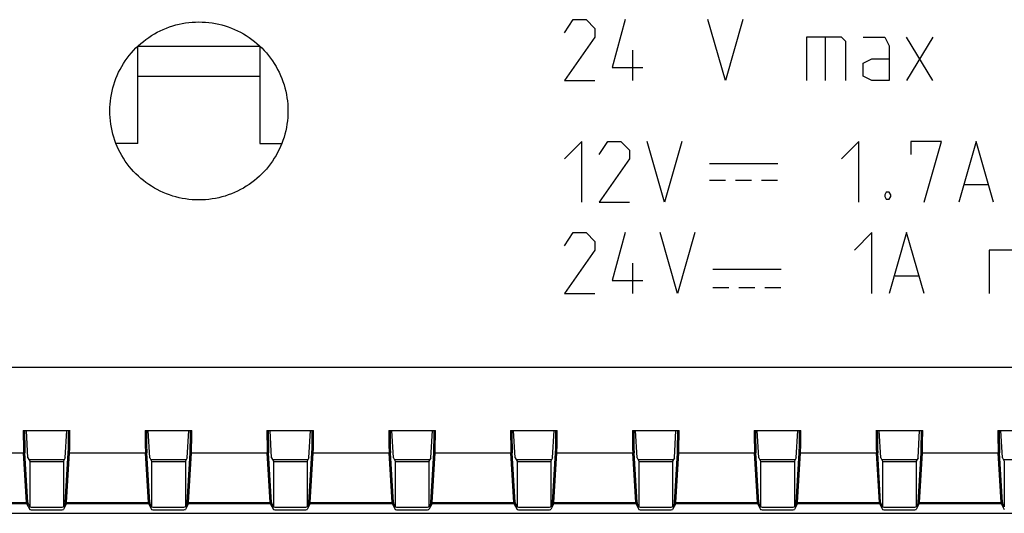
# Model space of a CAD drawing. Units: millimetres. Extents: x -281 to 9, y -6 to 66.
# Drawn here: x -87 to -55, y -6 to 10 of the extents above; entities that cross this region are included whole.
import ezdxf

# ---------------------------------------------------------------- set-up
doc = ezdxf.new("R2010")
doc.units = ezdxf.units.MM
doc.header["$LTSCALE"] = 16.335
for name, color, linetype in [('ASSI', 7, 'CONTINUOUS'), ('CURVE', 7, 'CONTINUOUS'), ('DRAFT', 7, 'CONTINUOUS'), ('RACCORDO', 7, 'CONTINUOUS')]:
    doc.layers.add(name, color=color, linetype=linetype)

msp = doc.modelspace()

# ---------------------------------------------------------------- linework, layer by layer
at = {"layer": 'ASSI', "color": 253, "linetype": 'CONTINUOUS'}
for p, q in [((-178.987, -1.292), (-39.387, -1.292)), ((-89.433, -4.107), (-86.941, -4.107)), ((-85.433, -4.107), (-82.941, -4.107)), ((-81.433, -4.107), (-78.941, -4.107)), ((-77.433, -4.107), (-74.941, -4.107)), ((-73.433, -4.107), (-70.941, -4.107)), ((-69.433, -4.107), (-66.941, -4.107)), ((-65.433, -4.107), (-62.941, -4.107)), ((-61.433, -4.107), (-58.941, -4.107)), ((-57.433, -4.107), (-54.941, -4.107)), ((-89.532, -5.774), (-86.842, -5.774)), ((-89.529, -5.742), (-86.845, -5.742)), ((-85.532, -5.774), (-82.842, -5.774)), ((-85.529, -5.742), (-82.845, -5.742)), ((-81.532, -5.774), (-78.842, -5.774)), ((-81.529, -5.742), (-78.845, -5.742)), ((-77.532, -5.774), (-74.842, -5.774)), ((-77.529, -5.742), (-74.845, -5.742)), ((-73.532, -5.774), (-70.842, -5.774)), ((-73.529, -5.742), (-70.845, -5.742)), ((-69.532, -5.774), (-66.842, -5.774)), ((-69.529, -5.742), (-66.845, -5.742)), ((-65.532, -5.774), (-62.842, -5.774)), ((-65.529, -5.742), (-62.845, -5.742)), ((-61.532, -5.774), (-58.842, -5.774)), ((-61.529, -5.742), (-58.845, -5.742)), ((-57.532, -5.774), (-54.842, -5.774)), ((-57.529, -5.742), (-54.845, -5.742))]:
    msp.add_line(p, q, dxfattribs=at)
at = {"layer": 'ASSI', "color": 7, "linetype": 'CONTINUOUS'}
for p, q in [((-86.955, -3.372), (-85.419, -3.372)), ((-82.955, -3.372), (-81.419, -3.372)), ((-78.955, -3.372), (-77.419, -3.372)), ((-74.955, -3.372), (-73.419, -3.372)), ((-70.955, -3.372), (-69.419, -3.372)), ((-66.955, -3.372), (-65.419, -3.372)), ((-62.955, -3.372), (-61.419, -3.372)), ((-58.955, -3.372), (-57.419, -3.372)), ((-54.955, -3.372), (-53.419, -3.372)), ((-86.845, -5.742), (-86.941, -4.107)), ((-85.529, -5.742), (-85.433, -4.107)), ((-82.845, -5.742), (-82.941, -4.107)), ((-81.529, -5.742), (-81.433, -4.107)), ((-78.845, -5.742), (-78.941, -4.107)), ((-77.529, -5.742), (-77.433, -4.107)), ((-74.845, -5.742), (-74.941, -4.107)), ((-73.529, -5.742), (-73.433, -4.107)), ((-70.845, -5.742), (-70.941, -4.107)), ((-69.529, -5.742), (-69.433, -4.107)), ((-66.845, -5.742), (-66.941, -4.107)), ((-65.529, -5.742), (-65.433, -4.107)), ((-62.845, -5.742), (-62.941, -4.107)), ((-61.529, -5.742), (-61.433, -4.107)), ((-58.845, -5.742), (-58.941, -4.107)), ((-57.529, -5.742), (-57.433, -4.107)), ((-54.845, -5.742), (-54.941, -4.107)), ((-86.842, -5.774), (-86.742, -5.974)), ((-85.532, -5.774), (-85.632, -5.974)), ((-82.842, -5.774), (-82.742, -5.974)), ((-81.532, -5.774), (-81.632, -5.974)), ((-78.842, -5.774), (-78.742, -5.974)), ((-77.532, -5.774), (-77.632, -5.974)), ((-74.842, -5.774), (-74.742, -5.974)), ((-73.532, -5.774), (-73.632, -5.974)), ((-70.842, -5.774), (-70.742, -5.974)), ((-69.532, -5.774), (-69.632, -5.974)), ((-66.842, -5.774), (-66.742, -5.974)), ((-65.532, -5.774), (-65.632, -5.974)), ((-62.842, -5.774), (-62.742, -5.974)), ((-61.532, -5.774), (-61.632, -5.974)), ((-58.842, -5.774), (-58.742, -5.974)), ((-57.532, -5.774), (-57.632, -5.974)), ((-54.842, -5.774), (-54.742, -5.974)), ((-201.365, -6.097), (-17.009, -6.097))]:
    msp.add_line(p, q, dxfattribs=at)
for centre, major_axis, ratio, start_param, end_param in [((-86.937, -1.14), (0, 3), 0.008727, -3.872929, -3.289073), ((-85.437, -1.14), (0, 3), 0.008727, -2.994112, -2.410256), ((-82.937, -1.14), (0, 3), 0.008727, -3.872929, -3.289073), ((-81.437, -1.14), (0, 3), 0.008727, -2.994112, -2.410256), ((-78.937, -1.14), (0, 3), 0.008727, -3.872929, -3.289073), ((-77.437, -1.14), (0, 3), 0.008727, -2.994112, -2.410256), ((-74.937, -1.14), (0, 3), 0.008727, -3.872929, -3.289073), ((-73.437, -1.14), (0, 3), 0.008727, -2.994112, -2.410256), ((-70.937, -1.14), (0, 3), 0.008727, -3.872929, -3.289073), ((-69.437, -1.14), (0, 3), 0.008727, -2.994112, -2.410256), ((-66.937, -1.14), (0, 3), 0.008727, -3.872929, -3.289073), ((-65.437, -1.14), (0, 3), 0.008727, -2.994112, -2.410256), ((-62.937, -1.14), (0, 3), 0.008727, -3.872929, -3.289073), ((-61.437, -1.14), (0, 3), 0.008727, -2.994112, -2.410256), ((-58.937, -1.14), (0, 3), 0.008727, -3.872929, -3.289073), ((-57.437, -1.14), (0, 3), 0.008727, -2.994112, -2.410256), ((-54.937, -1.14), (0, 3), 0.008727, -3.872929, -3.289073), ((-86.841, -2.775), (0, 3), 0.008727, -3.289073, -3.159046), ((-85.533, -2.775), (0, 3), 0.008727, -3.124139, -2.994112), ((-82.841, -2.775), (0, 3), 0.008727, -3.289073, -3.159046), ((-81.533, -2.775), (0, 3), 0.008727, -3.124139, -2.994112), ((-78.841, -2.775), (0, 3), 0.008727, -3.289073, -3.159046), ((-77.533, -2.775), (0, 3), 0.008727, -3.124139, -2.994112), ((-74.841, -2.775), (0, 3), 0.008727, -3.289073, -3.159046), ((-73.533, -2.775), (0, 3), 0.008727, -3.124139, -2.994112), ((-70.841, -2.775), (0, 3), 0.008727, -3.289073, -3.159046), ((-69.533, -2.775), (0, 3), 0.008727, -3.124139, -2.994112), ((-66.841, -2.775), (0, 3), 0.008727, -3.289073, -3.159046), ((-65.533, -2.775), (0, 3), 0.008727, -3.124139, -2.994112), ((-62.841, -2.775), (0, 3), 0.008727, -3.289073, -3.159046), ((-61.533, -2.775), (0, 3), 0.008727, -3.124139, -2.994112), ((-58.841, -2.775), (0, 3), 0.008727, -3.289073, -3.159046), ((-57.533, -2.775), (0, 3), 0.008727, -3.124139, -2.994112), ((-54.841, -2.775), (0, 3), 0.008727, -3.289073, -3.159046), ((-86.187, -5.974), (0.555, 0), 0.017455, -3.132866, -0.008727), ((-82.187, -5.974), (0.555, 0), 0.017455, -3.132866, -0.008727), ((-78.187, -5.974), (0.555, 0), 0.017455, -3.132866, -0.008727), ((-74.187, -5.974), (0.555, 0), 0.017455, -3.132866, -0.008727), ((-70.187, -5.974), (0.555, 0), 0.017455, -3.132866, -0.008727), ((-66.187, -5.974), (0.555, 0), 0.017455, -3.132866, -0.008727), ((-62.187, -5.974), (0.555, 0), 0.017455, -3.132866, -0.008727), ((-58.187, -5.974), (0.555, 0), 0.017455, -3.132866, -0.008727)]:
    msp.add_ellipse(centre, major_axis=major_axis, ratio=ratio, start_param=start_param, end_param=end_param, dxfattribs=at)
at = {"layer": 'CURVE', "color": 253, "linetype": 'CONTINUOUS'}
for p, q in [((-69.187, 9.699), (-68.901, 10.128)), ((-68.901, 10.128), (-68.473, 10.128)), ((-68.473, 10.128), (-68.187, 9.842)), ((-67.187, 10.128), (-67.616, 8.556)), ((-63.901, 8.128), (-64.473, 10.128)), ((-63.33, 10.128), (-63.901, 8.128)), ((-68.187, 9.842), (-68.187, 9.556)), ((-68.187, 9.556), (-69.187, 8.128)), ((-60.092, 9.556), (-61.235, 9.556)), ((-61.235, 9.556), (-61.235, 8.128)), ((-60.616, 8.128), (-60.616, 9.556)), ((-59.949, 9.413), (-60.092, 9.556)), ((-59.949, 8.128), (-59.949, 9.413)), ((-59.377, 9.556), (-58.663, 9.556)), ((-58.663, 9.556), (-58.52, 9.27)), ((-57.092, 8.128), (-57.949, 9.556)), ((-57.092, 9.556), (-57.949, 8.128)), ((-83.187, 9.262), (-79.187, 9.262)), ((-83.187, 6.062), (-83.187, 9.262)), ((-79.187, 9.262), (-79.187, 6.062)), ((-66.949, 9.128), (-66.949, 8.128)), ((-58.52, 9.27), (-58.52, 8.128)), ((-59.377, 8.699), (-59.092, 8.842)), ((-59.092, 8.842), (-58.52, 8.842)), ((-67.616, 8.556), (-66.616, 8.556)), ((-59.377, 8.27), (-59.377, 8.699)), ((-79.187, 8.262), (-83.187, 8.262)), ((-69.187, 8.128), (-68.187, 8.128)), ((-59.092, 8.128), (-59.377, 8.27)), ((-58.52, 8.128), (-59.092, 8.128)), ((-83.187, 6.062), (-83.911, 6.062)), ((-79.187, 6.062), (-78.463, 6.062)), ((-68.616, 6.128), (-69.187, 5.556)), ((-68.616, 4.128), (-68.616, 6.128)), ((-68.044, 5.699), (-67.758, 6.128)), ((-67.758, 6.128), (-67.33, 6.128)), ((-67.33, 6.128), (-67.044, 5.842)), ((-67.044, 5.842), (-67.044, 5.556)), ((-65.901, 4.128), (-66.473, 6.128)), ((-65.33, 6.128), (-65.901, 4.128)), ((-59.52, 6.128), (-60.092, 5.556)), ((-59.52, 4.128), (-59.52, 6.128)), ((-56.806, 6.128), (-57.806, 6.128)), ((-57.806, 6.128), (-57.806, 5.699)), ((-57.377, 4.128), (-56.806, 6.128)), ((-55.663, 6.128), (-56.235, 4.128)), ((-55.092, 4.128), (-55.663, 6.128)), ((-67.044, 5.556), (-68.044, 4.128)), ((-62.18, 5.386), (-64.418, 5.386)), ((-63.895, 4.842), (-64.418, 4.842)), ((-63.047, 4.842), (-63.57, 4.842)), ((-62.19, 4.842), (-62.713, 4.842)), ((-55.282, 4.699), (-56.044, 4.699)), ((-58.616, 4.461), (-58.663, 4.366)), ((-58.663, 4.366), (-58.663, 4.318)), ((-58.663, 4.318), (-58.616, 4.223)), ((-58.52, 4.461), (-58.616, 4.461)), ((-58.616, 4.223), (-58.52, 4.223)), ((-58.473, 4.366), (-58.52, 4.461)), ((-58.52, 4.223), (-58.473, 4.318)), ((-58.473, 4.318), (-58.473, 4.366)), ((-68.044, 4.128), (-67.044, 4.128)), ((-69.187, 2.699), (-68.901, 3.128)), ((-68.901, 3.128), (-68.473, 3.128)), ((-68.473, 3.128), (-68.187, 2.842)), ((-67.187, 3.128), (-67.616, 1.556)), ((-65.473, 1.128), (-66.044, 3.128)), ((-64.901, 3.128), (-65.473, 1.128)), ((-59.092, 3.128), (-59.663, 2.556)), ((-59.092, 1.128), (-59.092, 3.128)), ((-57.949, 3.128), (-58.52, 1.128)), ((-57.377, 1.128), (-57.949, 3.128)), ((-68.187, 2.842), (-68.187, 2.556)), ((-68.187, 2.556), (-69.187, 1.128)), ((-54.092, 2.556), (-55.235, 2.556)), ((-55.235, 2.556), (-55.235, 1.128)), ((-66.949, 2.128), (-66.949, 1.128)), ((-62.07, 1.918), (-64.307, 1.918)), ((-57.568, 1.699), (-58.33, 1.699)), ((-67.616, 1.556), (-66.616, 1.556)), ((-63.784, 1.318), (-64.307, 1.318)), ((-62.936, 1.318), (-63.459, 1.318)), ((-62.08, 1.318), (-62.602, 1.318)), ((-69.187, 1.128), (-68.187, 1.128))]:
    msp.add_line(p, q, dxfattribs=at)
for points in [[(-84.112, 7.128), (-84.11, 7.237), (-84.104, 7.346), (-84.094, 7.454), (-84.079, 7.563), (-84.061, 7.671), (-84.039, 7.779), (-84.012, 7.886), (-83.982, 7.991), (-83.947, 8.095), (-83.909, 8.197), (-83.868, 8.298), (-83.822, 8.397), (-83.773, 8.494), (-83.72, 8.59), (-83.664, 8.683), (-83.604, 8.775), (-83.54, 8.865), (-83.474, 8.952), (-83.403, 9.036), (-83.33, 9.118), (-83.254, 9.197), (-83.176, 9.273), (-83.094, 9.345), (-83.011, 9.415), (-82.924, 9.481), (-82.835, 9.544), (-82.744, 9.604), (-82.65, 9.66), (-82.554, 9.714), (-82.456, 9.763), (-82.356, 9.809), (-82.255, 9.851), (-82.152, 9.889), (-82.048, 9.923), (-81.943, 9.953), (-81.838, 9.979), (-81.731, 10.002), (-81.624, 10.02), (-81.516, 10.034), (-81.407, 10.044), (-81.297, 10.051), (-81.187, 10.053), (-81.077, 10.051), (-80.968, 10.044), (-80.859, 10.034), (-80.75, 10.02), (-80.643, 10.002), (-80.536, 9.979), (-80.431, 9.953), (-80.326, 9.923), (-80.222, 9.889), (-80.12, 9.851), (-80.018, 9.809), (-79.918, 9.763), (-79.82, 9.714), (-79.724, 9.66), (-79.63, 9.604), (-79.539, 9.544), (-79.45, 9.481), (-79.363, 9.415), (-79.28, 9.345), (-79.198, 9.273), (-79.12, 9.197), (-79.044, 9.118), (-78.971, 9.036), (-78.901, 8.952), (-78.834, 8.865), (-78.77, 8.775), (-78.71, 8.683), (-78.654, 8.59), (-78.601, 8.494), (-78.552, 8.397), (-78.506, 8.298), (-78.465, 8.197), (-78.427, 8.095), (-78.392, 7.991), (-78.362, 7.886), (-78.336, 7.779), (-78.313, 7.672), (-78.295, 7.563), (-78.28, 7.455), (-78.27, 7.346), (-78.264, 7.237), (-78.262, 7.128)], [(-78.262, 7.128), (-78.264, 7.019), (-78.27, 6.91), (-78.28, 6.801), (-78.295, 6.692), (-78.313, 6.584), (-78.335, 6.476), (-78.362, 6.37), (-78.392, 6.264), (-78.427, 6.16), (-78.465, 6.058), (-78.506, 5.957), (-78.552, 5.858), (-78.601, 5.761), (-78.654, 5.666), (-78.71, 5.572), (-78.77, 5.48), (-78.834, 5.391), (-78.901, 5.303), (-78.971, 5.219), (-79.044, 5.137), (-79.12, 5.058), (-79.199, 4.982), (-79.28, 4.91), (-79.364, 4.84), (-79.45, 4.774), (-79.539, 4.711), (-79.63, 4.651), (-79.724, 4.595), (-79.82, 4.542), (-79.918, 4.492), (-80.018, 4.446), (-80.12, 4.404), (-80.222, 4.366), (-80.326, 4.332), (-80.431, 4.302), (-80.536, 4.276), (-80.643, 4.254), (-80.75, 4.235), (-80.859, 4.221), (-80.968, 4.211), (-81.077, 4.205), (-81.187, 4.203), (-81.297, 4.205), (-81.406, 4.211), (-81.515, 4.221), (-81.624, 4.235), (-81.731, 4.254), (-81.838, 4.276), (-81.943, 4.302), (-82.048, 4.332), (-82.152, 4.366), (-82.254, 4.404), (-82.356, 4.446), (-82.455, 4.492), (-82.554, 4.541), (-82.65, 4.595), (-82.744, 4.651), (-82.835, 4.711), (-82.924, 4.774), (-83.01, 4.84), (-83.094, 4.91), (-83.175, 4.982), (-83.254, 5.058), (-83.33, 5.137), (-83.403, 5.219), (-83.473, 5.303), (-83.54, 5.39), (-83.604, 5.48), (-83.664, 5.572), (-83.72, 5.665), (-83.773, 5.761), (-83.822, 5.858), (-83.868, 5.957), (-83.909, 6.058), (-83.947, 6.16), (-83.982, 6.264), (-84.012, 6.369), (-84.038, 6.476), (-84.061, 6.584), (-84.079, 6.692), (-84.094, 6.801), (-84.104, 6.909), (-84.11, 7.018), (-84.112, 7.128)]]:
    msp.add_lwpolyline(points, dxfattribs=at)
at = {"layer": 'DRAFT', "color": 7, "linetype": 'CONTINUOUS'}
for p, q in [((-86.911, -3.372), (-85.463, -3.372)), ((-86.799, -4.273), (-86.852, -3.372)), ((-85.575, -4.273), (-85.522, -3.372)), ((-82.911, -3.372), (-81.463, -3.372)), ((-82.799, -4.273), (-82.852, -3.372)), ((-81.575, -4.273), (-81.522, -3.372)), ((-78.911, -3.372), (-77.463, -3.372)), ((-78.799, -4.273), (-78.852, -3.372)), ((-77.575, -4.273), (-77.522, -3.372)), ((-74.911, -3.372), (-73.463, -3.372)), ((-74.799, -4.273), (-74.852, -3.372)), ((-73.575, -4.273), (-73.522, -3.372)), ((-70.911, -3.372), (-69.463, -3.372)), ((-70.799, -4.273), (-70.852, -3.372)), ((-69.575, -4.273), (-69.522, -3.372)), ((-66.911, -3.372), (-65.463, -3.372)), ((-66.799, -4.273), (-66.852, -3.372)), ((-65.575, -4.273), (-65.522, -3.372)), ((-62.911, -3.372), (-61.463, -3.372)), ((-62.799, -4.273), (-62.852, -3.372)), ((-61.575, -4.273), (-61.522, -3.372)), ((-58.911, -3.372), (-57.463, -3.372)), ((-58.799, -4.273), (-58.852, -3.372)), ((-57.575, -4.273), (-57.522, -3.372)), ((-54.911, -3.372), (-53.463, -3.372)), ((-54.799, -4.273), (-54.852, -3.372)), ((-86.802, -5.742), (-86.898, -4.107)), ((-85.573, -5.742), (-85.476, -4.107)), ((-82.802, -5.742), (-82.898, -4.107)), ((-81.573, -5.742), (-81.476, -4.107)), ((-78.802, -5.742), (-78.898, -4.107)), ((-77.573, -5.742), (-77.476, -4.107)), ((-74.802, -5.742), (-74.898, -4.107)), ((-73.573, -5.742), (-73.476, -4.107)), ((-70.802, -5.742), (-70.898, -4.107)), ((-69.573, -5.742), (-69.476, -4.107)), ((-66.802, -5.742), (-66.898, -4.107)), ((-65.573, -5.742), (-65.476, -4.107)), ((-62.802, -5.742), (-62.898, -4.107)), ((-61.573, -5.742), (-61.476, -4.107)), ((-58.802, -5.742), (-58.898, -4.107)), ((-57.573, -5.742), (-57.476, -4.107)), ((-54.802, -5.742), (-54.898, -4.107)), ((-85.607, -4.336), (-86.767, -4.336)), ((-81.607, -4.336), (-82.767, -4.336)), ((-77.607, -4.336), (-78.767, -4.336)), ((-73.607, -4.336), (-74.767, -4.336)), ((-69.607, -4.336), (-70.767, -4.336)), ((-65.607, -4.336), (-66.767, -4.336)), ((-61.607, -4.336), (-62.767, -4.336)), ((-57.607, -4.336), (-58.767, -4.336)), ((-53.607, -4.336), (-54.767, -4.336))]:
    msp.add_line(p, q, dxfattribs=at)
at = {"layer": 'DRAFT', "color": 253, "linetype": 'CONTINUOUS'}
for p, q in [((-89.476, -4.107), (-86.898, -4.107)), ((-85.476, -4.107), (-82.898, -4.107)), ((-81.476, -4.107), (-78.898, -4.107)), ((-77.476, -4.107), (-74.898, -4.107)), ((-73.476, -4.107), (-70.898, -4.107)), ((-69.476, -4.107), (-66.898, -4.107)), ((-65.476, -4.107), (-62.898, -4.107)), ((-61.476, -4.107), (-58.898, -4.107)), ((-57.476, -4.107), (-54.898, -4.107)), ((-89.576, -5.774), (-86.798, -5.774)), ((-89.573, -5.742), (-86.802, -5.742)), ((-85.576, -5.774), (-82.798, -5.774)), ((-85.573, -5.742), (-82.802, -5.742)), ((-81.576, -5.774), (-78.798, -5.774)), ((-81.573, -5.742), (-78.802, -5.742)), ((-77.576, -5.774), (-74.798, -5.774)), ((-77.573, -5.742), (-74.802, -5.742)), ((-73.576, -5.774), (-70.798, -5.774)), ((-73.573, -5.742), (-70.802, -5.742)), ((-69.576, -5.774), (-66.798, -5.774)), ((-69.573, -5.742), (-66.802, -5.742)), ((-65.576, -5.774), (-62.798, -5.774)), ((-65.573, -5.742), (-62.802, -5.742)), ((-61.576, -5.774), (-58.798, -5.774)), ((-61.573, -5.742), (-58.802, -5.742)), ((-57.576, -5.774), (-54.798, -5.774)), ((-57.573, -5.742), (-54.802, -5.742))]:
    msp.add_line(p, q, dxfattribs=at)
at = {"layer": 'DRAFT', "color": 7, "linetype": 'CONTINUOUS'}
for centre, start_param, end_param in [((-86.894, -1.14), -3.872929, -3.289073), ((-85.48, -1.14), -2.994112, -2.410256), ((-82.894, -1.14), -3.872929, -3.289073), ((-81.48, -1.14), -2.994112, -2.410256), ((-78.894, -1.14), -3.872929, -3.289073), ((-77.48, -1.14), -2.994112, -2.410256), ((-74.894, -1.14), -3.872929, -3.289073), ((-73.48, -1.14), -2.994112, -2.410256), ((-70.894, -1.14), -3.872929, -3.289073), ((-69.48, -1.14), -2.994112, -2.410256), ((-66.894, -1.14), -3.872929, -3.289073), ((-65.48, -1.14), -2.994112, -2.410256), ((-62.894, -1.14), -3.872929, -3.289073), ((-61.48, -1.14), -2.994112, -2.410256), ((-58.894, -1.14), -3.872929, -3.289073), ((-57.48, -1.14), -2.994112, -2.410256), ((-54.894, -1.14), -3.872929, -3.289073), ((-86.798, -2.775), -3.289073, -3.159046), ((-85.576, -2.775), -3.124139, -2.994112), ((-82.798, -2.775), -3.289073, -3.159046), ((-81.576, -2.775), -3.124139, -2.994112), ((-78.798, -2.775), -3.289073, -3.159046), ((-77.576, -2.775), -3.124139, -2.994112), ((-74.798, -2.775), -3.289073, -3.159046), ((-73.576, -2.775), -3.124139, -2.994112), ((-70.798, -2.775), -3.289073, -3.159046), ((-69.576, -2.775), -3.124139, -2.994112), ((-66.798, -2.775), -3.289073, -3.159046), ((-65.576, -2.775), -3.124139, -2.994112), ((-62.798, -2.775), -3.289073, -3.159046), ((-61.576, -2.775), -3.124139, -2.994112), ((-58.798, -2.775), -3.289073, -3.159046), ((-57.576, -2.775), -3.124139, -2.994112), ((-54.798, -2.775), -3.289073, -3.159046)]:
    msp.add_ellipse(centre, major_axis=(0, 3), ratio=0.008727, start_param=start_param, end_param=end_param, dxfattribs=at)
at = {"layer": 'RACCORDO', "color": 7, "linetype": 'CONTINUOUS'}
for p, q in [((-86.799, -4.273), (-86.742, -4.387)), ((-86.742, -4.387), (-86.742, -5.887)), ((-85.575, -4.273), (-85.632, -4.387)), ((-85.632, -4.387), (-85.632, -5.887)), ((-82.799, -4.273), (-82.742, -4.387)), ((-82.742, -4.387), (-82.742, -5.887)), ((-81.575, -4.273), (-81.632, -4.387)), ((-81.632, -4.387), (-81.632, -5.887)), ((-78.799, -4.273), (-78.742, -4.387)), ((-78.742, -4.387), (-78.742, -5.887)), ((-77.575, -4.273), (-77.632, -4.387)), ((-77.632, -4.387), (-77.632, -5.887)), ((-74.799, -4.273), (-74.742, -4.387)), ((-74.742, -4.387), (-74.742, -5.887)), ((-73.575, -4.273), (-73.632, -4.387)), ((-73.632, -4.387), (-73.632, -5.887)), ((-70.799, -4.273), (-70.742, -4.387)), ((-70.742, -4.387), (-70.742, -5.887)), ((-69.575, -4.273), (-69.632, -4.387)), ((-69.632, -4.387), (-69.632, -5.887)), ((-66.799, -4.273), (-66.742, -4.387)), ((-66.742, -4.387), (-66.742, -5.887)), ((-65.575, -4.273), (-65.632, -4.387)), ((-65.632, -4.387), (-65.632, -5.887)), ((-62.799, -4.273), (-62.742, -4.387)), ((-62.742, -4.387), (-62.742, -5.887)), ((-61.575, -4.273), (-61.632, -4.387)), ((-61.632, -4.387), (-61.632, -5.887)), ((-58.799, -4.273), (-58.742, -4.387)), ((-58.742, -4.387), (-58.742, -5.887)), ((-57.575, -4.273), (-57.632, -4.387)), ((-57.632, -4.387), (-57.632, -5.887)), ((-54.799, -4.273), (-54.742, -4.387)), ((-54.742, -4.387), (-54.742, -5.887)), ((-86.798, -5.774), (-86.742, -5.887)), ((-85.576, -5.774), (-85.632, -5.887)), ((-82.798, -5.774), (-82.742, -5.887)), ((-81.576, -5.774), (-81.632, -5.887)), ((-78.798, -5.774), (-78.742, -5.887)), ((-77.576, -5.774), (-77.632, -5.887)), ((-74.798, -5.774), (-74.742, -5.887)), ((-73.576, -5.774), (-73.632, -5.887)), ((-70.798, -5.774), (-70.742, -5.887)), ((-69.576, -5.774), (-69.632, -5.887)), ((-66.798, -5.774), (-66.742, -5.887)), ((-65.576, -5.774), (-65.632, -5.887)), ((-62.798, -5.774), (-62.742, -5.887)), ((-61.576, -5.774), (-61.632, -5.887)), ((-58.798, -5.774), (-58.742, -5.887)), ((-57.576, -5.774), (-57.632, -5.887)), ((-54.798, -5.774), (-54.742, -5.887)), ((-201.365, -6.097), (-17.009, -6.097))]:
    msp.add_line(p, q, dxfattribs=at)
for centre in [(-86.187, -4.387), (-82.187, -4.387), (-78.187, -4.387), (-74.187, -4.387), (-70.187, -4.387), (-66.187, -4.387), (-62.187, -4.387), (-58.187, -4.387), (-86.187, -5.887), (-82.187, -5.887), (-78.187, -5.887), (-74.187, -5.887), (-70.187, -5.887), (-66.187, -5.887), (-62.187, -5.887), (-58.187, -5.887)]:
    msp.add_ellipse(centre, major_axis=(0.555, 0), ratio=0.017455, start_param=-3.132866, end_param=-0.008727, dxfattribs=at)

doc.saveas('drawing.dxf')
